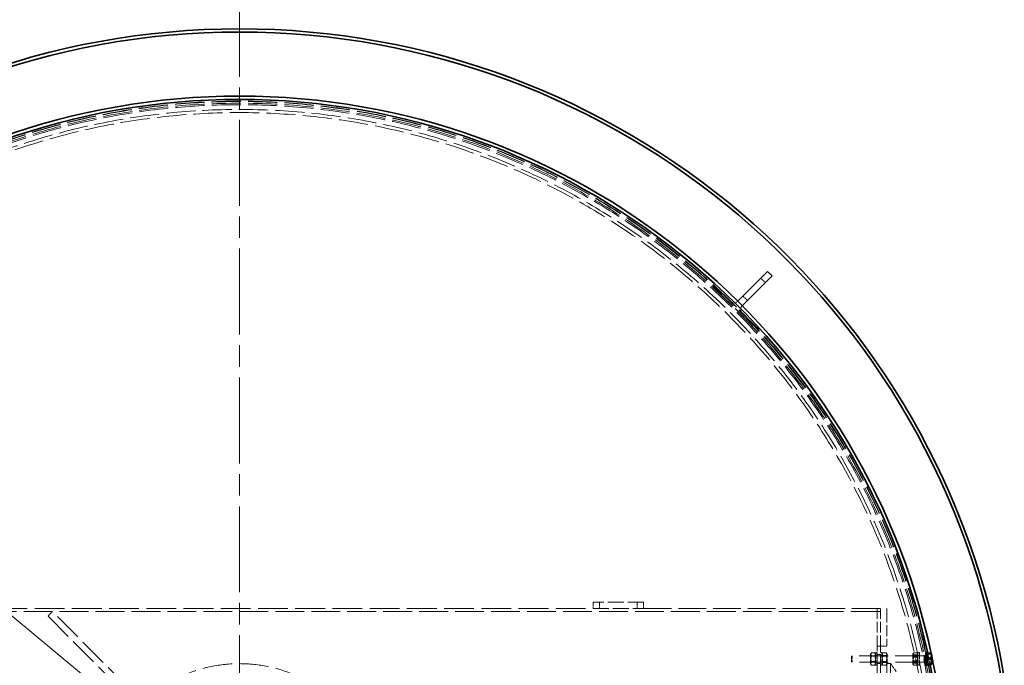
# Model space of a CAD drawing. Units: millimetres. Extents: x 3680 to 14027, y -627 to 9840.
# Drawn here: x 5007 to 6566, y 4403 to 5425 of the extents above; entities that cross this region are included whole.
import ezdxf

# ---------------------------------------------------------------- set-up
doc = ezdxf.new("R2010")
doc.units = ezdxf.units.MM
doc.header["$LTSCALE"] = 24
for name, pattern in [('CHAIN', [0.3543, 0.2362, -0.0295, 0.0591, -0.0295]), ('DASH_DOT', [0.182, 0.1181, -0.0295, 0.0049, -0.0295]), ('DASHED_SPACE', [0.2067, 0.1654, -0.0413])]:
    doc.linetypes.add(name, pattern=pattern)
doc.layers.add('Center Mark (ISO)', color=1, linetype='DASH_DOT', lineweight=9, true_color=0xff0000)
doc.layers.add('Hidden (ISO)', color=7, linetype='DASHED_SPACE', lineweight=9, true_color=0x0080c0)
doc.layers.add('Dimension (ISO)', color=3, linetype='Continuous', lineweight=9)
doc.layers.add('Visible (ISO)', color=7, linetype='Continuous', lineweight=35)
doc.styles.add('Note Text (ISO)', font='tahoma.ttf')
doc.dimstyles.new('Default (ISO)', dxfattribs={"dimscale": 24, "dimtxt": 3.5, "dimasz": 3.5, "dimexe": 1.5, "dimexo": 0, "dimgap": 1, "dimtad": 1, "dimrnd": 1e-08, "dimtxsty": 'Note Text (ISO)', "dimcen": 0.09, "dimdle": 10, "dimclrd": 256, "dimclre": 256, "dimclrt": 256, "dimazin": 2, "dimtfac": 1.001486, "dimtmove": 0, "dimatfit": 3, "dimfxl": 1, "dimtolj": 1, "dimlwd": -1, "dimlwe": -1, "dimarcsym": 0})

# ---------------------------------------------------------------- blocks, each defined once
blk = doc.blocks.new('*D30')
at = {"layer": 'Defpoints', "color": 0, "transparency": 16777216}
for p in [(4273.2, 4762.8), (6436.9, 3602.4)]:
    blk.add_point(p, dxfattribs=at)
at = {"layer": 'Dimension (ISO)', "transparency": 16777216}
for p, q in [((4273.2, 4762.8), (3863.7, 4982.5)), ((6362.9, 3642.1), (4347.3, 4723.1))]:
    blk.add_line(p, q, dxfattribs=at)
for points in [[(4353.9, 4735.4), (4340.6, 4710.8), (4273.2, 4762.8)], [(6369.5, 3654.4), (6356.2, 3629.7), (6436.9, 3602.4)]]:
    blk.add_solid(points, dxfattribs=at)
at = {"layer": 'Dimension (ISO)', "transparency": 16777216, "insert": (3938.9, 5072), "char_height": 84, "attachment_point": 1, "rotation": 331.7939, "style": 'Note Text (ISO)'}
blk.add_mtext('\\A1;∅2455', dxfattribs=at)
blk = doc.blocks.new('*D31')
at = {"layer": 'Defpoints', "color": 0, "transparency": 16777216}
for p in [(4507.2, 4883.4), (6202.9, 3481.7)]:
    blk.add_point(p, dxfattribs=at)
at = {"layer": 'Dimension (ISO)', "transparency": 16777216}
for p, q in [((4507.2, 4883.4), (4103.4, 5217.3)), ((6138.1, 3535.2), (4572, 4829.9))]:
    blk.add_line(p, q, dxfattribs=at)
for points in [[(4580.9, 4840.7), (4563.1, 4819.1), (4507.2, 4883.4)], [(6147.1, 3546), (6129.2, 3524.4), (6202.9, 3481.7)]]:
    blk.add_solid(points, dxfattribs=at)
at = {"layer": 'Dimension (ISO)', "transparency": 16777216, "insert": (4194.8, 5290.2), "char_height": 84, "attachment_point": 1, "rotation": 320.4206, "style": 'Note Text (ISO)'}
blk.add_mtext('\\A1;∅2200', dxfattribs=at)

msp = doc.modelspace()

# ---------------------------------------------------------------- linework, layer by layer
at = {"layer": 'Center Mark (ISO)', "linetype": 'CHAIN', "ltscale": 23.990969}
msp.add_line((5355.0594, 5470.1716), (5355.0594, 2894.9888), dxfattribs=at)
at = {"layer": 'Hidden (ISO)', "ltscale": 0.793524}
for p, q in [((6187.8898, 5008.3395), (6180.8187, 5015.4106)), ((6159.6055, 4980.0552), (6152.5344, 4987.1263)), ((5915.0594, 4502.5802), (5915.0594, 4492.5802)), ((5925.0594, 4492.5802), (5925.0594, 4502.5802)), ((5985.0594, 4492.5802), (5985.0594, 4502.5802)), ((5995.0594, 4502.5802), (5995.0594, 4492.5802)), ((5052.0594, 4480.5317), (5059.153, 4487.5802)), ((6370.0594, 4432.5802), (6380.0594, 4432.5802))]:
    msp.add_line(p, q, dxfattribs=at)
at = {"layer": 'Hidden (ISO)', "ltscale": 0.237987}
for p, q in [((6104.4512, 5002.6827), (6106.5725, 5004.804)), ((6175.1619, 4931.972), (6177.2832, 4934.0933))]:
    msp.add_line(p, q, dxfattribs=at)
at = {"layer": 'Hidden (ISO)', "ltscale": 10.07902}
for p, q in [((6104.4512, 5002.6827), (6175.1619, 4931.972)), ((6177.2832, 4934.0933), (6106.5725, 5004.804))]:
    msp.add_line(p, q, dxfattribs=at)
at = {"layer": 'Hidden (ISO)', "ltscale": 0.026792}
for p, q in [((6144.0492, 4978.641), (6144.2888, 4978.8806)), ((6151.1202, 4971.57), (6151.3598, 4971.8096))]:
    msp.add_line(p, q, dxfattribs=at)
at = {"layer": 'Hidden (ISO)', "ltscale": 11.882633}
msp.add_line((4795.0594, 4492.5802), (5915.0594, 4492.5802), dxfattribs=at)
at = {"layer": 'Hidden (ISO)', "ltscale": 6.348889}
for p, q in [((5995.0594, 4502.5802), (5915.0594, 4502.5802)), ((5915.0594, 4492.5802), (5995.0594, 4492.5802))]:
    msp.add_line(p, q, dxfattribs=at)
at = {"layer": 'Hidden (ISO)', "ltscale": 11.086922}
msp.add_line((5995.0594, 4492.5802), (6380.0594, 4492.5802), dxfattribs=at)
at = {"layer": 'Hidden (ISO)', "ltscale": 0.396712}
for p, q in [((6364.9594, 4487.5802), (6364.9594, 4492.5802)), ((6370.0594, 4487.5802), (6370.0594, 4492.5802)), ((6380.0594, 4492.5802), (6380.0594, 4487.5802)), ((6370.0594, 4487.4802), (6365.0594, 4487.4802)), ((6370.0594, 4432.5802), (6365.0594, 4432.5802)), ((6370.0594, 4419.5802), (6365.0594, 4419.5802)), ((6370.0594, 4405.5802), (6365.0594, 4405.5802))]:
    msp.add_line(p, q, dxfattribs=at)
at = {"layer": 'Hidden (ISO)', "ltscale": 11.478884}
msp.add_line((4330.0594, 4487.5802), (6380.0594, 4487.5802), dxfattribs=at)
at = {"layer": 'Hidden (ISO)', "ltscale": 11.422889}
for p, q in [((5052.0594, 4480.5317), (5651.1834, 3877.5802)), ((5658.2769, 3884.6287), (5059.153, 4487.5802))]:
    msp.add_line(p, q, dxfattribs=at)
at = {"layer": 'Hidden (ISO)', "ltscale": 0.012366}
for p in [(6364.9594, 4487.5802), (6365.0594, 4487.4802)]:
    msp.add_line(p, (6364.9594, 4487.4802), dxfattribs=at)
at = {"layer": 'Hidden (ISO)', "ltscale": 4.36483}
for p, q in [((6365.0594, 4432.5802), (6365.0594, 4487.5802)), ((6370.0594, 4432.5802), (6370.0594, 4487.5802)), ((6380.0594, 4487.5802), (6380.0594, 4432.5802))]:
    msp.add_line(p, q, dxfattribs=at)
at = {"layer": 'Hidden (ISO)', "ltscale": 2.493142}
for p, q in [((6365.0594, 4412.5802), (6365.0594, 4432.5802)), ((6370.0594, 4432.5802), (6370.0594, 4412.5802)), ((6362.5594, 4422.5802), (6362.5594, 4402.5802)), ((6372.5594, 4402.5802), (6372.5594, 4422.5802)), ((6429.3594, 4422.5802), (6429.3594, 4402.5802)), ((6431.8594, 4422.5802), (6431.8594, 4402.5802))]:
    msp.add_line(p, q, dxfattribs=at)
at = {"layer": 'Hidden (ISO)', "ltscale": 0.103182}
for p, q in [((6324.3594, 4416.66), (6325.2797, 4417.5802)), ((6324.3594, 4408.5004), (6325.2797, 4407.5802))]:
    msp.add_line(p, q, dxfattribs=at)
at = {"layer": 'Hidden (ISO)', "ltscale": 1.017099}
msp.add_line((6324.3594, 4408.5004), (6324.3594, 4416.66), dxfattribs=at)
at = {"layer": 'Hidden (ISO)', "ltscale": 1.246521}
msp.add_line((6325.2797, 4417.5802), (6325.2797, 4407.5802), dxfattribs=at)
at = {"layer": 'Hidden (ISO)', "ltscale": 11.46096}
msp.add_line((6438.9908, 4417.5802), (6325.2797, 4417.5802), dxfattribs=at)
at = {"layer": 'Hidden (ISO)', "ltscale": 0.192647}
for p, q in [((6354.5594, 4420.2302), (6355.7738, 4422.3335)), ((6362.5594, 4420.2302), (6361.3451, 4422.3335)), ((6354.5594, 4404.9302), (6355.7738, 4402.8269)), ((6362.5594, 4404.9302), (6361.3451, 4402.8269))]:
    msp.add_line(p, q, dxfattribs=at)
at = {"layer": 'Hidden (ISO)', "ltscale": 1.90723}
for p, q in [((6354.5594, 4420.2302), (6354.5594, 4404.9302)), ((6380.5594, 4404.9302), (6380.5594, 4420.2302)), ((6421.3594, 4420.2302), (6421.3594, 4404.9302))]:
    msp.add_line(p, q, dxfattribs=at)
at = {"layer": 'Hidden (ISO)', "ltscale": 0.074302}
for p, q in [((6355.0282, 4416.7682), (6354.5594, 4417.5801)), ((6362.0907, 4416.7682), (6362.5594, 4417.5801)), ((6373.0282, 4416.7682), (6372.5594, 4417.5801)), ((6380.0907, 4416.7682), (6380.5594, 4417.5801)), ((6421.8282, 4416.7682), (6421.3594, 4417.5801)), ((6428.8907, 4416.7682), (6429.3594, 4417.5801)), ((6355.0282, 4408.3922), (6354.5594, 4407.5803)), ((6362.0907, 4408.3922), (6362.5594, 4407.5803)), ((6373.0282, 4408.3922), (6372.5594, 4407.5803)), ((6380.0907, 4408.3922), (6380.5594, 4407.5803)), ((6421.8282, 4408.3922), (6421.3594, 4407.5803)), ((6428.8907, 4408.3922), (6429.3594, 4407.5803))]:
    msp.add_line(p, q, dxfattribs=at)
at = {"layer": 'Hidden (ISO)', "ltscale": 1.04407}
for p, q in [((6355.0282, 4408.3922), (6355.0282, 4416.7682)), ((6362.0907, 4416.7682), (6362.0907, 4408.3922)), ((6373.0282, 4408.3922), (6373.0282, 4416.7682)), ((6380.0907, 4416.7682), (6380.0907, 4408.3922)), ((6421.8282, 4408.3922), (6421.8282, 4416.7682)), ((6428.8907, 4416.7682), (6428.8907, 4408.3922))]:
    msp.add_line(p, q, dxfattribs=at)
at = {"layer": 'Hidden (ISO)', "ltscale": 0.560397}
for p, q in [((6355.0282, 4416.7682), (6362.0907, 4416.7682)), ((6380.0907, 4416.7682), (6373.0282, 4416.7682)), ((6421.8282, 4416.7682), (6428.8907, 4416.7682)), ((6355.0282, 4408.3922), (6362.0907, 4408.3922)), ((6380.0907, 4408.3922), (6373.0282, 4408.3922)), ((6421.8282, 4408.3922), (6428.8907, 4408.3922))]:
    msp.add_line(p, q, dxfattribs=at)
at = {"layer": 'Hidden (ISO)', "ltscale": 0.436403}
for p, q in [((6355.8094, 4422.3946), (6361.3095, 4422.3946)), ((6355.8094, 4417.5813), (6361.3095, 4417.5813)), ((6355.8094, 4417.3934), (6361.3095, 4417.3934)), ((6379.3095, 4422.3605), (6373.8094, 4422.3605)), ((6379.3095, 4418.1846), (6373.8094, 4418.1846)), ((6379.3095, 4416.7561), (6373.8094, 4416.7561)), ((6422.6094, 4422.1694), (6428.1095, 4422.1694)), ((6422.6094, 4419.1875), (6428.1095, 4419.1875)), ((6422.6094, 4415.5621), (6428.1095, 4415.5621)), ((6355.8094, 4407.767), (6361.3095, 4407.767)), ((6355.8094, 4407.5791), (6361.3095, 4407.5791)), ((6355.8094, 4402.7659), (6361.3095, 4402.7659)), ((6379.3095, 4408.4043), (6373.8094, 4408.4043)), ((6379.3095, 4406.9759), (6373.8094, 4406.9759)), ((6379.3095, 4402.8), (6373.8094, 4402.8)), ((6422.6094, 4409.5983), (6428.1095, 4409.5983)), ((6422.6094, 4405.973), (6428.1095, 4405.973)), ((6422.6094, 4402.991), (6428.1095, 4402.991))]:
    msp.add_line(p, q, dxfattribs=at)
at = {"layer": 'Hidden (ISO)', "ltscale": 0.198306}
for p, q in [((6362.5594, 4422.5802), (6365.0594, 4422.5802)), ((6362.5594, 4417.8302), (6365.0594, 4417.8302)), ((6372.5594, 4422.5802), (6370.0594, 4422.5802)), ((6372.5594, 4417.8302), (6370.0594, 4417.8302)), ((6429.3594, 4422.5802), (6431.8594, 4422.5802)), ((6429.3594, 4417.8302), (6431.8594, 4417.8302)), ((6441.8594, 4417.8302), (6444.3594, 4417.8302)), ((6444.3594, 4417.1743), (6441.8594, 4417.1743)), ((6362.5594, 4407.3302), (6365.0594, 4407.3302)), ((6362.5594, 4402.5802), (6365.0594, 4402.5802)), ((6372.5594, 4407.3302), (6370.0594, 4407.3302)), ((6372.5594, 4402.5802), (6370.0594, 4402.5802)), ((6429.3594, 4407.3302), (6431.8594, 4407.3302)), ((6429.3594, 4402.5802), (6431.8594, 4402.5802)), ((6444.3594, 4407.9862), (6441.8594, 4407.9862)), ((6441.8594, 4407.3302), (6444.3594, 4407.3302))]:
    msp.add_line(p, q, dxfattribs=at)
at = {"layer": 'Hidden (ISO)', "ltscale": 11.590873}
for p, q in [((6365.0594, 4412.5802), (6365.0594, 3952.5802)), ((6370.0594, 4412.5802), (6370.0594, 3952.5802))]:
    msp.add_line(p, q, dxfattribs=at)
at = {"layer": 'Hidden (ISO)', "ltscale": 0.159584}
for p, q in [((6372.5594, 4420.2302), (6373.5655, 4421.9727)), ((6380.5594, 4420.2302), (6379.5534, 4421.9727)), ((6372.5594, 4404.9302), (6373.5655, 4403.1877)), ((6380.5594, 4404.9302), (6379.5534, 4403.1877))]:
    msp.add_line(p, q, dxfattribs=at)
at = {"layer": 'Hidden (ISO)', "ltscale": 0.11644}
for p, q in [((6421.3594, 4420.2302), (6422.0936, 4421.5019)), ((6429.3594, 4420.2302), (6428.6252, 4421.5019)), ((6421.3594, 4404.9302), (6422.0936, 4403.6585)), ((6429.3594, 4404.9302), (6428.6252, 4403.6585))]:
    msp.add_line(p, q, dxfattribs=at)
at = {"layer": 'Hidden (ISO)', "ltscale": 0.615789}
msp.add_line((6439.8594, 4412.4867), (6439.8594, 4407.5802), dxfattribs=at)
at = {"layer": 'Hidden (ISO)', "ltscale": 0.399951}
for p, q in [((6444.9595, 4420.2334), (6450.0003, 4420.2334)), ((6444.9595, 4411.085), (6450.0003, 4411.085))]:
    msp.add_line(p, q, dxfattribs=at)
at = {"layer": 'Hidden (ISO)', "ltscale": 11.548512}
msp.add_line((6439.8594, 4407.5802), (6325.2797, 4407.5802), dxfattribs=at)
at = {"layer": 'Hidden (ISO)', "ltscale": 11.768517}
for p, q in [((6380.0594, 3959.5802), (6380.0594, 4405.5802)), ((6386.0594, 3959.5802), (6386.0594, 4405.5802))]:
    msp.add_line(p, q, dxfattribs=at)
at = {"layer": 'Hidden (ISO)', "ltscale": 0.476074}
msp.add_line((6380.0594, 4405.5802), (6386.0594, 4405.5802), dxfattribs=at)
at = {"layer": 'Hidden (ISO)', "ltscale": 1.245176}
msp.add_line((6395.0594, 4392.7269), (6386.0594, 4405.5802), dxfattribs=at)
at = {"layer": 'Hidden (ISO)', "ltscale": 0.079725}
msp.add_line((6440.7797, 4407.9862), (6439.8594, 4407.5802), dxfattribs=at)
at = {"layer": 'Hidden (ISO)', "ltscale": 0.199768}
msp.add_line((6440.7797, 4408.6593), (6440.7797, 4407.9862), dxfattribs=at)
at = {"layer": 'Hidden (ISO)', "ltscale": 0.01948}
msp.add_line((6441.0264, 4407.9862), (6440.7797, 4407.9862), dxfattribs=at)
at = {"layer": 'Hidden (ISO)', "ltscale": 0.277246}
msp.add_line((6441.8594, 4403.1847), (6441.8594, 4402.5802), dxfattribs=at)
at = {"layer": 'Hidden (ISO)', "ltscale": 0.021728}
msp.add_line((6441.8594, 4402.5802), (6442.1345, 4402.5802), dxfattribs=at)
at = {"layer": 'Hidden (ISO)', "ltscale": 11.651343}
msp.add_circle((5355.0594, 4182.5802), 1113.0975, dxfattribs=at)
at = {"layer": 'Hidden (ISO)', "ltscale": 11.645088}
msp.add_circle((5355.0594, 4182.5802), 1112.5, dxfattribs=at)
at = {"layer": 'Hidden (ISO)', "ltscale": 11.616826}
msp.add_circle((5355.0594, 4182.5802), 1109.8, dxfattribs=at)
at = {"layer": 'Hidden (ISO)', "ltscale": 11.592752}
msp.add_circle((5355.0594, 4182.5802), 1107.5, dxfattribs=at)
at = {"layer": 'Hidden (ISO)', "ltscale": 11.610197}
msp.add_circle((5355.0594, 4182.5802), 1100, dxfattribs=at)
at = {"layer": 'Hidden (ISO)', "ltscale": 11.654545}
msp.add_circle((5355.0594, 4182.5802), 1095, dxfattribs=at)
at = {"layer": 'Hidden (ISO)', "ltscale": 11.744093}
msp.add_circle((5355.0594, 4182.5802), 222.5372, dxfattribs=at)
at = {"layer": 'Hidden (ISO)', "ltscale": 1.21262}
for centre, start, end in [((6138.3923, 4984.2979), 225, 315), ((6156.7771, 4965.9131), 135, 225)]:
    msp.add_arc(centre, 8, start, end, dxfattribs=at)
at = {"layer": 'Hidden (ISO)', "ltscale": 1.483856}
msp.add_arc((5355.0594, 4182.5802), 1115.9348, 11.4146087, 12.3746508, dxfattribs=at)
at = {"layer": 'Hidden (ISO)', "ltscale": 0.107502}
msp.add_arc((5355.0594, 4182.5802), 1121.15, 12.2313328, 12.3006222, dxfattribs=at)
at = {"layer": 'Hidden (ISO)', "ltscale": 0.790771}
for points in [[(6355.8094, 4422.3946), (6354.3927, 4419.988), (6355.8094, 4417.5813)], [(6355.8094, 4417.3934), (6354.3927, 4419.894), (6355.8094, 4422.3946)], [(6355.8094, 4417.5813), (6354.3927, 4412.6742), (6355.8094, 4407.767)], [(6355.8094, 4407.5791), (6354.3927, 4412.4863), (6355.8094, 4417.3934)], [(6361.3095, 4417.5813), (6362.7262, 4419.988), (6361.3095, 4422.3946)], [(6361.3095, 4422.3946), (6362.7262, 4419.894), (6361.3095, 4417.3934)], [(6361.3095, 4407.767), (6362.7262, 4412.6742), (6361.3095, 4417.5813)], [(6361.3095, 4417.3934), (6362.7262, 4412.4863), (6361.3095, 4407.5791)], [(6373.8094, 4422.3605), (6372.3927, 4419.5583), (6373.8094, 4416.7561)], [(6373.8094, 4418.1846), (6372.3927, 4420.2725), (6373.8094, 4422.3605)], [(6373.8094, 4408.4043), (6372.3927, 4413.2944), (6373.8094, 4418.1846)], [(6373.8094, 4416.7561), (6372.3927, 4411.866), (6373.8094, 4406.9759)], [(6379.3095, 4422.3605), (6380.7262, 4420.2725), (6379.3095, 4418.1846)], [(6379.3095, 4416.7561), (6380.7262, 4419.5583), (6379.3095, 4422.3605)], [(6379.3095, 4418.1846), (6380.7262, 4413.2944), (6379.3095, 4408.4043)], [(6379.3095, 4406.9759), (6380.7262, 4411.866), (6379.3095, 4416.7561)], [(6422.6094, 4422.1694), (6421.1927, 4418.8658), (6422.6094, 4415.5621)], [(6422.6094, 4419.1875), (6421.1927, 4420.6784), (6422.6094, 4422.1694)], [(6422.6094, 4409.5983), (6421.1927, 4414.3929), (6422.6094, 4419.1875)], [(6422.6094, 4415.5621), (6421.1927, 4410.7675), (6422.6094, 4405.973)], [(6428.1095, 4415.5621), (6429.5262, 4418.8658), (6428.1095, 4422.1694)], [(6428.1095, 4422.1694), (6429.5262, 4420.6784), (6428.1095, 4419.1875)], [(6428.1095, 4419.1875), (6429.5262, 4414.3929), (6428.1095, 4409.5983)], [(6428.1095, 4405.973), (6429.5262, 4410.7675), (6428.1095, 4415.5621)], [(6355.8094, 4407.767), (6354.3927, 4405.2664), (6355.8094, 4402.7659)], [(6355.8094, 4402.7659), (6354.3927, 4405.1725), (6355.8094, 4407.5791)], [(6361.3095, 4402.7659), (6362.7262, 4405.2664), (6361.3095, 4407.767)], [(6361.3095, 4407.5791), (6362.7262, 4405.1725), (6361.3095, 4402.7659)], [(6373.8094, 4402.8), (6372.3927, 4405.6021), (6373.8094, 4408.4043)], [(6373.8094, 4406.9759), (6372.3927, 4404.8879), (6373.8094, 4402.8)], [(6379.3095, 4408.4043), (6380.7262, 4405.6021), (6379.3095, 4402.8)], [(6379.3095, 4402.8), (6380.7262, 4404.8879), (6379.3095, 4406.9759)], [(6422.6094, 4402.991), (6421.1927, 4406.2947), (6422.6094, 4409.5983)], [(6422.6094, 4405.973), (6421.1927, 4404.482), (6422.6094, 4402.991)], [(6428.1095, 4409.5983), (6429.5262, 4406.2947), (6428.1095, 4402.991)], [(6428.1095, 4402.991), (6429.5262, 4404.482), (6428.1095, 4405.973)]]:
    msp.add_rational_spline(points, [1, 1.15470053838, 1], degree=2, dxfattribs=at)
at = {"layer": 'Hidden (ISO)', "ltscale": 0.395335}
for points in [[(6450.7595, 4420.981), (6450.7595, 4420.634), (6450.0003, 4420.2334)], [(6450.0003, 4420.2334), (6450.7595, 4417.7821), (6450.7595, 4415.6592)], [(6450.7595, 4415.6592), (6450.7595, 4413.5363), (6450.0003, 4411.085)], [(6450.0003, 4411.085), (6450.7595, 4409.0343), (6450.7595, 4407.2584)], [(6450.7595, 4407.2584), (6450.7595, 4405.4825), (6450.0003, 4403.4318)]]:
    msp.add_rational_spline(points, [1, 1.0379548493, 1], degree=2, dxfattribs=at)
at = {"layer": 'Hidden (ISO)', "ltscale": 0.104014}
msp.add_rational_spline([(6450.7016, 4421.1806), (6450.7595, 4421.0802), (6450.7595, 4420.981)], [1.01524953047, 1.01056637056, 1], degree=2, dxfattribs=at)
at = {"layer": 'Visible (ISO)'}
for p, q in [((6166.6766, 5001.2684), (6191.4253, 5026.0172)), ((6198.4964, 5018.9461), (6191.4253, 5026.0172)), ((6198.4964, 5018.9461), (6173.7477, 4994.1974)), ((6144.2888, 4978.8806), (6166.6766, 5001.2684)), ((6151.3598, 4971.8096), (6173.7477, 4994.1974)), ((6439.8594, 4417.5802), (6438.9908, 4417.5802)), ((6439.8594, 4417.5802), (6439.8594, 4412.4867)), ((6440.7797, 4417.1743), (6439.8594, 4417.5802)), ((6440.7797, 4417.1743), (6440.7797, 4408.6593)), ((6441.8594, 4417.1743), (6440.7797, 4417.1743)), ((6441.8594, 4422.5802), (6441.8594, 4403.1847)), ((6441.8594, 4422.5802), (6444.3594, 4422.5802)), ((6444.3594, 4422.5802), (6444.3594, 4402.5802)), ((6444.9595, 4420.2802), (6444.3594, 4420.2802)), ((6444.9595, 4421.7286), (6450.0003, 4421.7286)), ((6444.9595, 4414.0754), (6444.9595, 4421.7286)), ((6444.9595, 4414.0754), (6450.0003, 4414.0754)), ((6444.9595, 4404.927), (6444.9595, 4414.0754)), ((6450.7595, 4421.0802), (6450.7016, 4421.1806)), ((6450.7595, 4417.902), (6450.7595, 4421.0802)), ((6450.7595, 4409.5012), (6450.7595, 4417.902)), ((6441.8594, 4407.9862), (6441.0264, 4407.9862)), ((6442.1345, 4402.5802), (6444.3594, 4402.5802)), ((6444.9595, 4404.8802), (6444.3594, 4404.8802)), ((6444.9595, 4403.4318), (6444.9595, 4404.927)), ((6444.9595, 4404.927), (6450.0003, 4404.927)), ((6444.9595, 4403.4318), (6450.0003, 4403.4318)), ((6450.7595, 4404.0802), (6450.7016, 4403.9798)), ((6450.7595, 4404.1794), (6450.7595, 4409.5012)), ((6450.7595, 4404.0802), (6450.7595, 4404.1794))]:
    msp.add_line(p, q, dxfattribs=at)
for radius, start, end in [(1227.5914, 9.3764626, 170.6235374), (1222.5914, 9.4151575, 170.5848425), (1121.15, 12.3006222, 167.6993778), (1115.9348, 12.3746508, 167.6253492), (1121.15, 347.7686672, 12.2313328), (1115.9348, 348.5853913, 11.4146087)]:
    msp.add_arc((5355.0594, 4182.5802), radius, start, end, dxfattribs=at)
for points, weights in [([(6450.7595, 4417.902), (6450.7595, 4419.6779), (6450.0003, 4421.7286)], [1, 1.0379548493, 1]), ([(6450.0003, 4421.7286), (6450.5538, 4421.4365), (6450.7016, 4421.1806)], [1, 1.02738847874, 1.01524953047]), ([(6450.0003, 4414.0754), (6450.7595, 4416.1261), (6450.7595, 4417.902)], [1, 1.0379548493, 1]), ([(6450.7595, 4409.5012), (6450.7595, 4411.6241), (6450.0003, 4414.0754)], [1, 1.0379548493, 1]), ([(6450.0003, 4404.927), (6450.7595, 4407.3783), (6450.7595, 4409.5012)], [1, 1.0379548493, 1]), ([(6450.7595, 4404.1794), (6450.7595, 4404.5264), (6450.0003, 4404.927)], [1, 1.0379548493, 1]), ([(6450.0003, 4403.4318), (6450.7595, 4403.8325), (6450.7595, 4404.1794)], [1, 1.0379548493, 1])]:
    msp.add_rational_spline(points, weights, degree=2, dxfattribs=at)

# ---------------------------------------------------------------- dimensions: what is measured, and where the dimension line sits
at = {"layer": 'Dimension (ISO)'}
for p1, p2, override, picture, middle in [((6202.8766, 3481.7193), (4507.2422, 4883.4411), {"dimgap": 1, "dimdec": 2, "dimlfac": 1, "dimtol": 0, "dimlim": 0, "dimtp": 0, "dimtm": 0, "dimtdec": 2, "dimatfit": 2}, '*D31', (4250.6721, 5095.5386)), ((6436.8785, 3602.3664), (4273.2403, 4762.7941), {"dimgap": 1, "dimdec": 0, "dimlfac": 1, "dimtol": 0, "dimlim": 0, "dimtp": 0, "dimtm": 0, "dimtdec": 2, "dimatfit": 2}, '*D30', (4031.439, 4892.4798))]:
    dim = msp.add_diameter_dim_2p(p1=p1, p2=p2, dimstyle='Default (ISO)', override=override, dxfattribs=at)
    dim.commit()
    dim.dimension.update_dxf_attribs({"geometry": picture, "text_midpoint": middle, "dimtype": 163})

doc.saveas('drawing.dxf')
